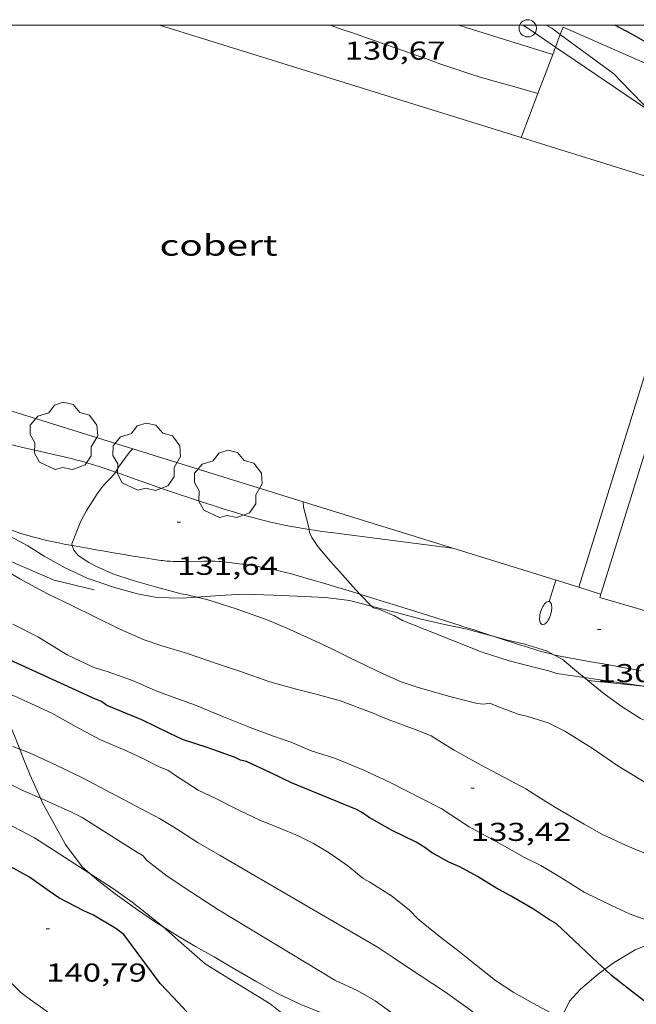
# Model space of a CAD drawing. Units: inches. Extents: x 455000 to 456003, y 4600999 to 4601511.
# Drawn here: x 455416 to 455451, y 4601443 to 4601500 of the extents above; entities that cross this region are included whole.
import ezdxf
from ezdxf.enums import TextEntityAlignment as Align

# ---------------------------------------------------------------- set-up
doc = ezdxf.new("R2010")
doc.units = ezdxf.units.IN
doc.header["$MEASUREMENT"] = 0
for name, color, linetype, lineweight in [('ARBRE', 7, 'Continuous', 0), ('BOSC', 7, 'Continuous', 0), ('CAMI i PISTA FORESTAL', 7, 'Continuous', 0), ('COBERT', 7, 'Continuous', 0), ('CORBA DE NIVELL', 7, 'Continuous', 0), ('CORBA MESTRA', 7, 'Continuous', 0), ('COTA ALTIMETRICA', 7, 'Continuous', 0), ('FANAL', 7, 'Continuous', 0), ('FILAT', 7, 'Continuous', 0), ('LIMIT DE PAVIMENT', 7, 'Continuous', 0), ('LINIA ELECTRICA', 7, 'Continuous', 0), ('MARC FULL', 7, 'Continuous', 0), ('PAL', 7, 'Continuous', 0)]:
    doc.layers.add(name, color=color, linetype=linetype, lineweight=lineweight)
doc.styles.add('Style-Arial', font='ARIAL.TTF')
doc.linetypes.add('bosc', pattern='A,-2.235,[9,dgnlstyle-mataro.shx,S=0.035752,R=0,X=0,Y=0],-2.235', length=4.47)
doc.linetypes.add('filat', pattern='A,0.25,[7,dgnlstyle-mataro.shx,S=0.008,R=0,X=0,Y=0],10.25', length=10.5)
doc.linetypes.add('linelec', pattern='A,6.625,[5,dgnlstyle-mataro.shx,S=0.0088,R=0,X=0.1,Y=0],0.125,-1.25,[6,dgnlstyle-mataro.shx,S=0.014,R=0,X=0,Y=0],-1.25,0.125,[5,dgnlstyle-mataro.shx,S=0.0088,R=0,X=0.9,Y=1.1],6.625', length=16)

# ---------------------------------------------------------------- blocks, each defined once
blk = doc.blocks.new('FANALP')
at = {"color": 0, "linetype": 'ByBlock', "lineweight": -2, "flags": 128}
for points in [[(1.3, 0), (0, 0)], [(2.7, 0), (2.692, 0.046), (2.668, 0.09), (2.63, 0.132), (2.576, 0.17), (2.51, 0.206), (2.432, 0.236), (2.344, 0.262), (2.248, 0.28), (2.146, 0.294), (2.04, 0.3), (1.936, 0.298), (1.83, 0.292), (1.73, 0.278), (1.636, 0.256), (1.55, 0.23), (1.474, 0.198), (1.41, 0.162), (1.36, 0.122), (1.326, 0.08), (1.304, 0.036), (1.3, -0.01), (1.312, -0.056), (1.34, -0.1), (1.382, -0.14), (1.438, -0.18), (1.508, -0.214), (1.588, -0.242), (1.678, -0.266), (1.776, -0.284), (1.878, -0.296), (1.982, -0.3), (2.088, -0.298), (2.192, -0.288), (2.292, -0.272), (2.384, -0.252), (2.468, -0.224), (2.54, -0.19), (2.602, -0.154), (2.648, -0.112), (2.68, -0.07), (2.698, -0.024), (2.7, 0)]]:
    blk.add_lwpolyline(points, dxfattribs=at)
blk = doc.blocks.new('PAL')
at = {"color": 0, "linetype": 'ByBlock', "lineweight": -2}
blk.add_circle((0, 0), 0.5, dxfattribs=at)
blk = doc.blocks.new('ARBRE')
at = {"color": 0, "linetype": 'ByBlock', "lineweight": -2, "flags": 128}
blk.add_lwpolyline([(-0.507, -1.872), (-1.415, -1.448), (-1.697, -0.94), (-1.675, -0.342), (-1.951, 0.138), (-1.943, 0.686), (-1.511, 1.208), (-0.871, 1.406), (-0.543, 1.846), (-0.027, 2.012), (0.541, 1.882), (0.933, 1.428), (1.495, 1.262), (1.921, 0.694), (1.969, 0.068), (1.593, -0.562), (1.593, -1.098), (1.229, -1.618), (0.505, -1.886), (-0.049, -1.762), (-0.507, -1.872)], dxfattribs=at)
blk = doc.blocks.new('COTA')
at = {"color": 0, "linetype": 'ByBlock', "lineweight": -2}
blk.add_line((0, 0), (0.2, 0), dxfattribs=at)

msp = doc.modelspace()

# ---------------------------------------------------------------- linework, layer by layer
at = {"layer": 'BOSC', "color": 3, "linetype": 'bosc', "lineweight": 20}
for points in [[(455446.833, 4601499.477, 134.891), (455446.338, 4601499.843, 134.872), (455446.017, 4601500, 134.872)], [(455452.359, 4601494.803, 135.056), (455451.755, 4601495.315, 135.056), (455450.882, 4601496.199, 135.056), (455449.941, 4601497.18, 135.008), (455446.833, 4601499.477, 134.891)], [(455413.435, 4601471.294, 139.423), (455414.757, 4601470.529, 139.256), (455415.997, 4601469.845, 139.232), (455416.956, 4601469.256, 139.224), (455418.168, 4601468.572, 139.176), (455419.436, 4601467.975, 139.12), (455421.017, 4601467.432, 139.04), (455422.362, 4601467.074, 138.912), (455423.467, 4601466.862, 138.792), (455424.878, 4601466.814, 138.696), (455425.794, 4601466.883, 138.69)], [(455425.794, 4601466.883, 138.69), (455426.019, 4601466.9, 138.688), (455427.421, 4601467.003, 138.68), (455428.607, 4601467.052, 138.632), (455430.213, 4601467.005, 138.528), (455431.573, 4601466.932, 138.464), (455433.248, 4601466.855, 138.376), (455434.619, 4601466.682, 138.312), (455435.907, 4601466.36, 138.253)], [(455435.907, 4601466.36, 138.253), (455436.193, 4601466.289, 138.24), (455437.555, 4601465.934, 138.192), (455438.707, 4601465.628, 138.176), (455440.131, 4601465.296, 138.128), (455441.449, 4601465.018, 138.096), (455442.503, 4601464.74, 138.056), (455443.007, 4601464.603, 138.024)], [(455443.007, 4601464.603, 138.024), (455443.769, 4601464.396, 137.976), (455444.784, 4601464.16, 137.888), (455446.042, 4601463.771, 137.792), (455446.45, 4601463.55, 137.752)], [(455446.45, 4601463.55, 137.752), (455446.939, 4601463.286, 137.704), (455447.88, 4601462.5, 137.488), (455448.213, 4601462.227, 137.415)], [(455415.544, 4601458.072, 140.784), (455415.392, 4601458.463, 140.736), (455414.985, 4601459.477, 140.664), (455414.563, 4601460.177, 140.656), (455413.922, 4601460.911, 140.648), (455413.349, 4601461.408, 140.608), (455412.437, 4601462, 140.456), (455412.302, 4601462.072, 140.436)], [(455448.213, 4601462.227, 137.415), (455449.366, 4601461.284, 137.16), (455450.406, 4601460.538, 136.96), (455451.476, 4601459.861, 136.784), (455452.842, 4601459.235, 136.704), (455453.605, 4601459.066, 136.704), (455454.01, 4601459.018, 136.704), (455454.891, 4601458.931, 136.672)], [(455416.738, 4601455.243, 141.356), (455416.138, 4601456.574, 141.024), (455415.724, 4601457.612, 140.84), (455415.544, 4601458.072, 140.784)], [(455419.593, 4601450.882, 142.683), (455419.153, 4601451.263, 142.544), (455418.183, 4601452.566, 142.136), (455417.754, 4601453.33, 141.912), (455416.86, 4601454.97, 141.424), (455416.738, 4601455.243, 141.356)], [(455423.849, 4601447.787, 143.31), (455423.347, 4601448.105, 143.304), (455422.346, 4601448.781, 143.248), (455421.067, 4601449.702, 143.056), (455420.12, 4601450.426, 142.848), (455419.593, 4601450.882, 142.683)], [(455438.14, 4601441.568, 143.32), (455436.707, 4601441.912, 143.32), (455435.333, 4601442.201, 143.32), (455434.234, 4601442.446, 143.32), (455432.882, 4601442.857, 143.32), (455431.851, 4601443.268, 143.32), (455430.458, 4601443.933, 143.304), (455429.266, 4601444.603, 143.296), (455427.654, 4601445.525, 143.312), (455426.798, 4601446.049, 143.32), (455425.704, 4601446.65, 143.32), (455424.68, 4601447.261, 143.32), (455423.849, 4601447.787, 143.31)], [(455454.774, 4601447.434, 138.872), (455452.721, 4601447.09, 138.872), (455451.167, 4601446.451, 138.984), (455449.943, 4601445.73, 139.224), (455449.406, 4601445.331, 139.351)], [(455449.406, 4601445.331, 139.351), (455449.024, 4601445.048, 139.44), (455448.003, 4601444.177, 139.752), (455447.369, 4601443.479, 140.072), (455446.934, 4601442.608, 140.552)]]:
    msp.add_polyline3d(points, dxfattribs=at)
at = {"layer": 'CAMI i PISTA FORESTAL', "color": 7, "linetype": 'Continuous', "lineweight": 0}
for points in [[(455445.536, 4601496.055, 130.599), (455444.205, 4601496.428, 130.672), (455442.873, 4601496.801, 130.744), (455442.554, 4601496.892, 130.758), (455442.255, 4601496.981, 130.768), (455441.976, 4601497.067, 130.774), (455441.715, 4601497.149, 130.777), (455441.471, 4601497.228, 130.779), (455441.014, 4601497.38, 130.777), (455440.615, 4601497.515, 130.772), (455439.918, 4601497.758, 130.758), (455438.874, 4601498.128, 130.732), (455438.352, 4601498.313, 130.72), (455437.83, 4601498.495, 130.712), (455436.662, 4601498.902, 130.697), (455434.912, 4601499.518, 130.673), (455434.036, 4601499.824, 130.663), (455433.529, 4601500, 130.659)], [(455446.392, 4601498.311, 130.567), (455443.913, 4601499.079, 130.547), (455441.434, 4601499.847, 130.528), (455440.95, 4601500, 130.526)], [(455446.392, 4601498.311, 130.567), (455446.392, 4601498.311, 130.567)], [(455445.537, 4601496.055, 130.599), (455445.536, 4601496.055, 130.599)], [(455421.086, 4601474.127, 132.019), (455420.933, 4601474.18, 132.044), (455420.636, 4601474.282, 132.09), (455420.412, 4601474.357, 132.123), (455420.074, 4601474.467, 132.168), (455419.734, 4601474.573, 132.208), (455419.421, 4601474.666, 132.241), (455419.127, 4601474.749, 132.272), (455418.85, 4601474.823, 132.302), (455418.59, 4601474.89, 132.329), (455418.101, 4601475.01, 132.379), (455417.672, 4601475.11, 132.424), (455416.169, 4601475.449, 132.575), (455415.794, 4601475.536, 132.612), (455415.233, 4601475.671, 132.666), (455414.953, 4601475.742, 132.693), (455414.674, 4601475.816, 132.72), (455414.351, 4601475.904, 132.751), (455413.748, 4601476.076, 132.808), (455413.221, 4601476.232, 132.857), (455411.555, 4601476.738, 133.015)], [(455432.287, 4601470.802, 131.005), (455432.173, 4601470.82, 131.01), (455431.821, 4601470.878, 131.027), (455431.513, 4601470.932, 131.041), (455431.244, 4601470.981, 131.054), (455430.774, 4601471.072, 131.076), (455430.422, 4601471.146, 131.093), (455430.159, 4601471.204, 131.106), (455429.764, 4601471.298, 131.125), (455429.37, 4601471.398, 131.144), (455429.04, 4601471.487, 131.16), (455428.732, 4601471.572, 131.177), (455428.445, 4601471.655, 131.192), (455427.908, 4601471.814, 131.224), (455427.44, 4601471.957, 131.254), (455427.032, 4601472.085, 131.282), (455426.677, 4601472.2, 131.308), (455426.056, 4601472.403, 131.357), (455425.591, 4601472.557, 131.396), (455424.895, 4601472.789, 131.459), (455424.199, 4601473.022, 131.528), (455423.918, 4601473.117, 131.559), (455423.656, 4601473.207, 131.593), (455423.411, 4601473.293, 131.627), (455422.953, 4601473.456, 131.697), (455422.553, 4601473.601, 131.764), (455421.854, 4601473.854, 131.886), (455421.329, 4601474.042, 131.978), (455421.086, 4601474.127, 132.019)], [(455413.435, 4601471.294, 132.453), (455413.715, 4601471.196, 132.427), (455414.193, 4601471.035, 132.384), (455414.987, 4601470.774, 132.313), (455415.285, 4601470.678, 132.287), (455415.547, 4601470.596, 132.264), (455416.005, 4601470.458, 132.225), (455416.35, 4601470.36, 132.195), (455416.61, 4601470.29, 132.172), (455416.806, 4601470.24, 132.155), (455417.1, 4601470.169, 132.13), (455417.395, 4601470.103, 132.104), (455417.774, 4601470.025, 132.069), (455418.105, 4601469.959, 132.036), (455418.582, 4601469.869, 131.985)], [(455440.594, 4601469.727, 130.694), (455437.572, 4601470.109, 130.804), (455434.17, 4601470.54, 130.928), (455433.566, 4601470.618, 130.951), (455433.038, 4601470.691, 130.973), (455432.576, 4601470.758, 130.992), (455432.287, 4601470.802, 131.005)], [(455418.582, 4601469.869, 131.985), (455418.687, 4601469.849, 131.974), (455419.123, 4601469.769, 131.928), (455419.451, 4601469.711, 131.894), (455419.944, 4601469.624, 131.847), (455420.19, 4601469.581, 131.827), (455420.437, 4601469.538, 131.808), (455420.846, 4601469.467, 131.78), (455421.562, 4601469.346, 131.736), (455422.099, 4601469.258, 131.707), (455422.907, 4601469.131, 131.665), (455423.311, 4601469.07, 131.644), (455423.716, 4601469.012, 131.624), (455423.827, 4601468.997, 131.618), (455424.044, 4601468.975, 131.608), (455424.247, 4601468.96, 131.598), (455424.438, 4601468.951, 131.588), (455424.617, 4601468.946, 131.58), (455424.785, 4601468.944, 131.572), (455425.101, 4601468.946, 131.557), (455426.207, 4601468.971, 131.504), (455426.483, 4601468.972, 131.49), (455426.69, 4601468.969, 131.48), (455426.845, 4601468.963, 131.472), (455427.077, 4601468.95, 131.46), (455427.193, 4601468.94, 131.454), (455427.309, 4601468.929, 131.448), (455427.809, 4601468.873, 131.42), (455428.246, 4601468.819, 131.394), (455428.628, 4601468.767, 131.37), (455428.962, 4601468.717, 131.348), (455429.253, 4601468.67, 131.329), (455429.507, 4601468.626, 131.313), (455429.73, 4601468.586, 131.299), (455430.117, 4601468.508, 131.274), (455430.407, 4601468.445, 131.256), (455430.623, 4601468.394, 131.244), (455430.947, 4601468.313, 131.225), (455431.269, 4601468.225, 131.208), (455432.37, 4601467.908, 131.152), (455433.194, 4601467.668, 131.11), (455433.811, 4601467.485, 131.078), (455434.735, 4601467.207, 131.031), (455435.224, 4601467.056, 131.006)], [(455435.224, 4601467.056, 131.006), (455435.657, 4601466.923, 130.984), (455438.164, 4601466.141, 130.855), (455440.671, 4601465.356, 130.728), (455440.971, 4601465.261, 130.714), (455441.253, 4601465.172, 130.704), (455441.78, 4601465.002, 130.689)], [(455441.78, 4601465.002, 130.689), (455442.241, 4601464.853, 130.681), (455442.645, 4601464.721, 130.676), (455443.007, 4601464.603, 130.675)], [(455443.007, 4601464.603, 130.675), (455443.351, 4601464.491, 130.674), (455444.41, 4601464.148, 130.677), (455444.941, 4601463.98, 130.679), (455445.472, 4601463.814, 130.68), (455445.732, 4601463.737, 130.68), (455445.978, 4601463.669, 130.68), (455446.208, 4601463.609, 130.679), (455446.425, 4601463.556, 130.679), (455446.45, 4601463.55, 130.679)], [(455446.45, 4601463.55, 130.679), (455446.63, 4601463.509, 130.679), (455447.014, 4601463.426, 130.679), (455447.352, 4601463.359, 130.679), (455447.648, 4601463.303, 130.679), (455448.168, 4601463.211, 130.679), (455448.951, 4601463.078, 130.68), (455449.343, 4601463.011, 130.68), (455449.735, 4601462.942, 130.68), (455450.755, 4601462.753, 130.683), (455451.138, 4601462.684, 130.684), (455451.473, 4601462.626, 130.686)]]:
    msp.add_polyline3d(points, dxfattribs=at)
at = {"layer": 'COBERT', "color": 1, "linetype": 'Continuous', "lineweight": 0}
for points in [[(455423.625, 4601500, 136.997), (455444.567, 4601493.497, 136.972)], [(455444.567, 4601493.497, 136.972), (455454.994, 4601490.26, 136.96), (455447.902, 4601467.458, 136.888)], [(455449.114, 4601466.871, 134.576), (455455.956, 4601488.831, 134.552), (455461.597, 4601487.204, 133.808), (455461.13, 4601485.667, 133.984), (455463.845, 4601484.217, 132.88), (455462.225, 4601479.069, 132.952), (455462.609, 4601478.967, 132.952), (455462.544, 4601478.757, 132.952)], [(455422.088, 4601475.473, 136.893), (455412.758, 4601478.37, 136.894)], [(455431.95, 4601472.411, 136.891), (455422.088, 4601475.473, 136.893)], [(455447.902, 4601467.458, 136.888), (455431.95, 4601472.411, 136.891)], [(455455.17, 4601467.825, 134.049), (455454.401, 4601465.318, 134.032), (455449.114, 4601466.871, 134.576)]]:
    msp.add_polyline3d(points, dxfattribs=at)
at = {"layer": 'CORBA DE NIVELL', "color": 30, "linetype": 'Continuous', "lineweight": 0}
for points, elevation in [([(455422.088, 4601475.473), (455421.9, 4601475.281), (455421.258, 4601474.412), (455421.086, 4601474.127)], 132), ([(455422.088, 4601475.473), (455422.088, 4601475.473)], 132), ([(455421.086, 4601474.127), (455421.064, 4601474.09), (455420.817, 4601473.8), (455420.539, 4601473.528), (455420.271, 4601473.213), (455420.026, 4601472.866), (455419.377, 4601471.854), (455419.079, 4601471.275), (455418.555, 4601469.96), (455418.582, 4601469.869)], 132), ([(455432.287, 4601470.802), (455432.235, 4601471.075), (455431.972, 4601472.092), (455431.95, 4601472.411)], 131), ([(455435.224, 4601467.056), (455434.987, 4601467.298), (455434.217, 4601468.175), (455433.52, 4601468.947), (455432.801, 4601469.821), (455432.456, 4601470.341), (455432.316, 4601470.653), (455432.287, 4601470.802)], 131), ([(455418.582, 4601469.869), (455418.663, 4601469.596), (455418.92, 4601469.298), (455419.531, 4601468.886), (455419.942, 4601468.676), (455420.933, 4601468.237), (455422.101, 4601467.853), (455423.318, 4601467.495), (455424.875, 4601467.071), (455425.233, 4601467.019), (455425.794, 4601466.883)], 132), ([(455413.635, 4601469.081), (455415.537, 4601467.942), (455417.141, 4601467.073), (455418.512, 4601466.412), (455419.926, 4601465.732), (455421.331, 4601465.036), (455422.732, 4601464.416), (455423.697, 4601464.085), (455425.252, 4601463.621), (455426.816, 4601463.075), (455428.374, 4601462.565), (455430.012, 4601461.983), (455431.621, 4601461.527), (455432.623, 4601461.282), (455434.112, 4601460.87), (455435.933, 4601460.181), (455436.869, 4601459.792), (455438.427, 4601459.213), (455439.361, 4601458.841), (455439.78, 4601458.578), (455440.694, 4601458.026), (455442.256, 4601457.147), (455444.842, 4601455.784), (455445.689, 4601455.244), (455446.547, 4601454.702), (455448.207, 4601453.726), (455449.238, 4601453.159), (455450.612, 4601452.509), (455452.035, 4601451.914)], 133), ([(455425.794, 4601466.883), (455426.374, 4601466.743), (455428.073, 4601466.214), (455429.854, 4601465.567), (455430.997, 4601465.078), (455432.403, 4601464.451), (455433.608, 4601463.888), (455434.607, 4601463.396), (455435.61, 4601462.897), (455436.613, 4601462.428), (455437.62, 4601461.98), (455438.601, 4601461.652), (455440.44, 4601461.132), (455442.023, 4601460.727), (455442.41, 4601460.676), (455442.744, 4601460.744), (455443.167, 4601460.571), (455444.394, 4601460.102), (455444.956, 4601459.968), (455446.128, 4601459.607), (455447.104, 4601459.119), (455448.678, 4601458.14), (455450.162, 4601457.109), (455451.836, 4601456.084)], 132), ([(455435.907, 4601466.36), (455435.224, 4601467.056)], 131), ([(455448.213, 4601462.227), (455446.632, 4601462.453), (455446.16, 4601462.611), (455445.691, 4601462.723), (455443.874, 4601463.198), (455442.3, 4601463.688), (455437.695, 4601465.523), (455437.232, 4601465.794), (455436.335, 4601466.182), (455436.01, 4601466.256), (455435.907, 4601466.36)], 131), ([(455415.132, 4601465.313), (455416.587, 4601464.574), (455418.278, 4601463.541), (455419.821, 4601462.815), (455420.606, 4601462.573), (455422.067, 4601462.063), (455423.515, 4601461.417), (455424.686, 4601460.987), (455425.713, 4601460.622), (455427.339, 4601459.944), (455428.869, 4601459.336), (455430.163, 4601458.855), (455431.288, 4601458.461), (455432.416, 4601457.981), (455433.824, 4601457.531), (455435.459, 4601456.87), (455436.987, 4601456.152), (455438.878, 4601455.181), (455439.943, 4601454.637), (455441.556, 4601453.589), (455443.466, 4601452.534), (455444.761, 4601451.8), (455445.702, 4601451.336), (455446.864, 4601450.637), (455448.211, 4601449.802), (455449.833, 4601449.004), (455450.836, 4601448.535), (455452.159, 4601448.054)], 134), ([(455450.593, 4601461.887), (455448.213, 4601462.227)], 131), ([(455415.544, 4601458.072), (455415.142, 4601458.224)], 137), ([(455446.699, 4601438.94), (455443.651, 4601441.72), (455443.071, 4601442.046), (455441.953, 4601442.709), (455441.485, 4601443.084), (455440.188, 4601444.002), (455437.995, 4601445.446), (455437.164, 4601446.006), (455436.291, 4601446.596), (455427.148, 4601451.913), (455425.872, 4601452.661), (455424.489, 4601453.548), (455423.628, 4601454.068), (455419.13, 4601456.446), (455417.648, 4601457.156), (455416.111, 4601457.858), (455415.544, 4601458.072)], 137), ([(455425.866, 4601455.703), (455426.891, 4601455.229), (455428.222, 4601454.54), (455429.474, 4601453.952), (455430.596, 4601453.507), (455431.613, 4601453.087), (455432.554, 4601452.622), (455433.458, 4601452.083), (455434.541, 4601451.318), (455435.423, 4601450.588), (455435.801, 4601450.384), (455437.051, 4601449.589), (455438.077, 4601448.765), (455438.579, 4601448.257), (455439.816, 4601447.257), (455440.806, 4601446.486), (455441.868, 4601445.638), (455443.089, 4601444.676), (455444.15, 4601443.983), (455445.452, 4601443.254), (455446.649, 4601442.618), (455446.88, 4601442.449)], 136), ([(455439.065, 4601441.254), (455438.645, 4601441.689), (455438.137, 4601442.065), (455437.019, 4601442.854), (455436.123, 4601443.506), (455435.111, 4601444.087), (455433.789, 4601444.705), (455427.049, 4601448.765), (455425.497, 4601449.768), (455424.07, 4601450.732), (455422.884, 4601451.659), (455422.674, 4601451.903), (455422.359, 4601452.102), (455419.155, 4601454.126), (455418.499, 4601454.449), (455416.813, 4601455.211), (455416.738, 4601455.243)], 138), ([(455423.849, 4601447.787), (455423.828, 4601447.806), (455422.885, 4601448.552), (455422.049, 4601449.217), (455420.968, 4601449.993), (455419.593, 4601450.882)], 139), ([(455436.901, 4601436.164), (455436.836, 4601436.23), (455435.73, 4601437.349), (455435.456, 4601437.685), (455434.881, 4601438.269), (455433.938, 4601439.113), (455432.92, 4601440.148), (455432.583, 4601440.615), (455431.893, 4601441.587), (455430.798, 4601442.705), (455430.029, 4601443.329), (455427.141, 4601445.096), (455426.263, 4601445.653), (455425.803, 4601446.044), (455424.879, 4601446.862), (455423.849, 4601447.787)], 139), ([(455414.942, 4601444.64), (455415.577, 4601444.011), (455416, 4601443.672), (455417.144, 4601442.861)], 141)]:
    msp.add_lwpolyline(points, dxfattribs=dict(at, elevation=elevation))
at = {"layer": 'CORBA DE NIVELL', "color": 30, "linetype": 'Continuous', "lineweight": 0, "flags": 128}
for points, elevation in [([(455431.95, 4601472.411), (455431.95, 4601472.411)], 131), ([(455412.302, 4601462.072), (455412.75, 4601461.91), (455413.142, 4601461.726), (455413.485, 4601461.683), (455414.074, 4601461.539), (455415.246, 4601461.148), (455415.964, 4601460.821), (455417.393, 4601460.161), (455418.8, 4601459.378), (455420.206, 4601458.625), (455421.76, 4601457.955), (455422.7, 4601457.519), (455423.607, 4601457.06), (455424.113, 4601456.868), (455424.546, 4601456.556), (455425.866, 4601455.703)], 136), ([(455451.794, 4601461.709), (455450.593, 4601461.887)], 131), ([(455416.738, 4601455.243), (455415.674, 4601455.694), (455414.455, 4601456.305)], 138), ([(455419.593, 4601450.882), (455416.4, 4601452.947), (455414.41, 4601453.976)], 139)]:
    msp.add_lwpolyline(points, dxfattribs=dict(at, elevation=elevation))
at = {"layer": 'CORBA MESTRA', "color": 30, "linetype": 'Continuous', "lineweight": 30}
for points, elevation in [([(455459.7, 4601494.178), (455458.862, 4601494.886), (455458.37, 4601495.226), (455457.538, 4601495.786), (455456.588, 4601496.292), (455456.273, 4601496.394), (455455.497, 4601496.749), (455455.114, 4601496.989), (455454.244, 4601497.562), (455453.998, 4601497.76), (455453.166, 4601498.32), (455452.849, 4601498.48), (455451.92, 4601498.942), (455450.966, 4601499.495), (455449.997, 4601500)], 130), ([(455449.406, 4601445.331), (455448.997, 4601445.696), (455446.615, 4601447.955), (455446.208, 4601448.187), (455445.279, 4601448.816), (455443.99, 4601449.555), (455443.107, 4601450.049), (455442.038, 4601450.697), (455441.022, 4601451.256), (455440.387, 4601451.534), (455439.367, 4601452.099), (455438.981, 4601452.385), (455438.489, 4601452.685), (455437.099, 4601453.372), (455435.771, 4601454.112), (455435.326, 4601454.426), (455435.039, 4601454.585), (455431.266, 4601456.124), (455430.081, 4601456.7), (455428.665, 4601457.369), (455428.322, 4601457.441), (455428.005, 4601457.601), (455426.439, 4601458.164), (455424.97, 4601458.63), (455424.185, 4601458.998), (455422.6, 4601459.783), (455420.575, 4601460.611), (455420.275, 4601460.83), (455419.921, 4601460.973), (455414.951, 4601463.246)], 135), ([(455425.216, 4601442.859), (455424.425, 4601443.711), (455423.663, 4601444.506), (455421.561, 4601447.341), (455421.104, 4601447.685), (455419.799, 4601448.461), (455419.257, 4601448.706), (455417.81, 4601449.461), (455417.249, 4601449.859), (455416.103, 4601450.658), (455414.801, 4601451.387)], 140), ([(455455.897, 4601440.788), (455454.708, 4601441.404), (455453.801, 4601441.96), (455452.934, 4601442.584), (455452.041, 4601443.189), (455451.713, 4601443.477), (455450.773, 4601444.206), (455449.806, 4601444.974), (455449.406, 4601445.331)], 135)]:
    msp.add_lwpolyline(points, dxfattribs=dict(at, elevation=elevation))
at = {"layer": 'FILAT', "color": 7, "linetype": 'filat', "lineweight": 0}
for points in [[(455411.06, 4601471.042, 132.925), (455411.398, 4601470.84, 132.888), (455414.248, 4601469.281, 132.624), (455417.539, 4601467.874, 132.32), (455419.846, 4601467.312, 132.072)], [(455448.468, 4601462.058, 130.912), (455451.794, 4601461.709, 130.925)]]:
    msp.add_polyline3d(points, dxfattribs=at)
at = {"layer": 'LIMIT DE PAVIMENT', "color": 1, "linetype": 'Continuous', "lineweight": 20, "elevation": 130.824, "flags": 128}
msp.add_lwpolyline([(455449.168, 4601467.045), (455447.902, 4601467.458)], dxfattribs=at)
at = {"layer": 'LIMIT DE PAVIMENT', "color": 1, "linetype": 'Continuous', "lineweight": 20}
for points in [[(455446.833, 4601499.477, 130.55), (455446.994, 4601499.9, 130.544), (455453.157, 4601497.194, 130.512), (455461.492, 4601492.57, 130.376), (455460.891, 4601490.667, 130.416)], [(455446.553, 4601498.737, 130.561), (455446.833, 4601499.477, 130.55)], [(455446.392, 4601498.311, 130.567), (455446.553, 4601498.737, 130.561)], [(455445.536, 4601496.055, 130.599), (455446.392, 4601498.311, 130.567)], [(455444.567, 4601493.497, 130.635), (455445.536, 4601496.055, 130.599)], [(455444.567, 4601493.497, 130.635), (455444.567, 4601493.497, 130.635)]]:
    msp.add_polyline3d(points, dxfattribs=at)
at = {"layer": 'LINIA ELECTRICA', "color": 1, "linetype": 'linelec', "lineweight": 0}
for points in [[(455446.553, 4601498.737, 130.335), (455444.947, 4601499.825, 130.488), (455444.69, 4601500, 130.511)], [(455452.359, 4601494.803, 129.782), (455446.553, 4601498.737, 130.335)]]:
    msp.add_polyline3d(points, dxfattribs=at)
at = {"layer": 'MARC FULL', "color": 0, "linetype": 'Continuous'}
msp.add_lwpolyline([(455000, 4601500), (456000, 4601500)], dxfattribs=at)

# ---------------------------------------------------------------- block references
at = {"layer": 'ARBRE', "color": 3, "linetype": 'Continuous', "lineweight": 0, "xscale": 1.000001550400009, "yscale": 1.000001550399986, "zscale": 1.0000015504, "rotation": 359.9995652666707}
for p in [(455418.088, 4601476.156, 132.72), (455422.885, 4601474.954, 132.016), (455427.604, 4601473.375, 131.688)]:
    msp.add_blockref('ARBRE', p, dxfattribs=at)
at = {"layer": 'COTA ALTIMETRICA', "color": 7, "linetype": 'Continuous', "lineweight": 0, "xscale": 1.000001550400009, "yscale": 1.000001550399986, "zscale": 1.0000015504, "rotation": 359.9995652666707}
for p in [(455424.654, 4601471.222, 131.64), (455448.987, 4601465.007, 130.624), (455441.645, 4601455.813, 133.416), (455417.064, 4601447.665, 140.792)]:
    msp.add_blockref('COTA', p, dxfattribs=at)
at = {"layer": 'FANAL', "color": 7, "linetype": 'Continuous', "lineweight": 0, "xscale": 1.000002550906203, "yscale": 1.000002550906203, "zscale": 1.0000015504, "rotation": 252.7506195680953}
msp.add_blockref('FANALP', (455446.578, 4601467.869, 136.888), dxfattribs=at)
at = {"layer": 'PAL', "color": 7, "linetype": 'Continuous', "lineweight": 20, "xscale": 1.000001550400009, "yscale": 1.000001550399986, "zscale": 1.0000015504, "rotation": 359.9995652666707}
msp.add_blockref('PAL', (455444.947, 4601499.825, 130.488), dxfattribs=at)

# ---------------------------------------------------------------- texts
at = {"layer": 'COBERT', "color": 7, "linetype": 'Continuous', "lineweight": 20, "style": 'Style-Arial', "width": 1.366665}
msp.add_text('cobert', height=1.2, rotation=359.9996, dxfattribs=at).set_placement((455427.051, 4601487.259, 136.892), align=Align.MIDDLE_CENTER)
at = {"layer": 'COTA ALTIMETRICA', "color": 7, "linetype": 'Continuous', "lineweight": 0, "style": 'Style-Arial', "width": 1.333331}
for s, p in [('130,67', (455434.35, 4601499.059, 130.672)), ('131,64', (455424.654, 4601469.222, 131.64)), ('130,62', (455448.987, 4601463.007, 130.624)), ('133,42', (455441.645, 4601453.813, 133.416)), ('140,79', (455417.064, 4601445.665, 140.792))]:
    msp.add_text(s, height=1.05, rotation=359.9996, dxfattribs=at).set_placement(p, align=Align.TOP_LEFT)

doc.saveas('drawing.dxf')
